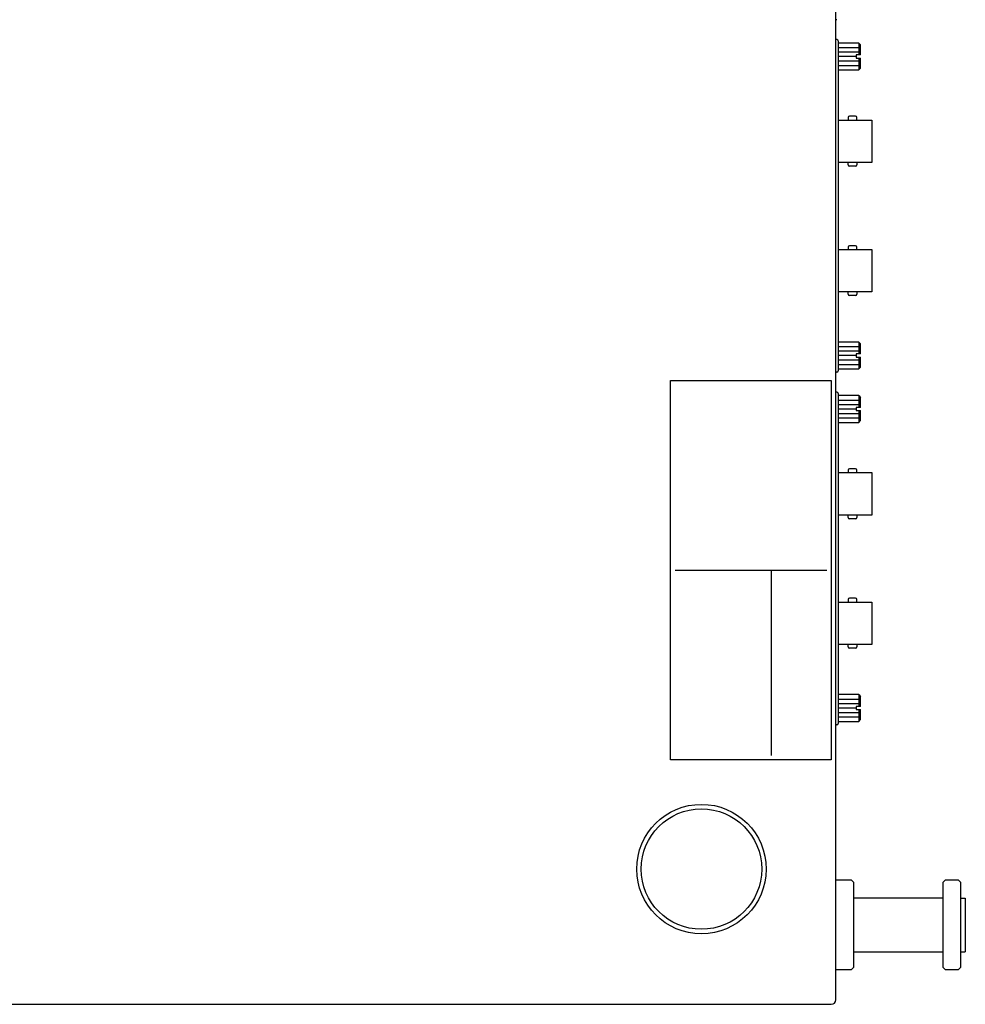
# Model space of a CAD drawing. Extents: x 3 to 1157, y 43 to 815.
# Drawn here: x 615 to 827, y 357 to 577 of the extents above; entities that cross this region are included whole.
import ezdxf

# ---------------------------------------------------------------- set-up
doc = ezdxf.new("R2010")
doc.units = 0
doc.header["$MEASUREMENT"] = 0
doc.layers.add('機種名', color=7, linetype='CONTINUOUS')

msp = doc.modelspace()

# ---------------------------------------------------------------- linework, layer by layer
at = {"layer": '機種名', "color": 2}
for p, q in [((797.9003693, 557.1095211), (797.9003693, 756.1095211)), ((797.9003693, 357.5095211), (797.9003693, 557.1095211)), ((801.4290082, 384.3045443), (797.9003693, 384.3045443)), ((801.4290082, 384.3045443), (801.9290082, 383.8045443)), ((821.9290082, 383.8045443), (822.4290082, 384.3045443)), ((825.4290082, 384.3045443), (822.4290082, 384.3045443)), ((825.9290082, 383.8045443), (825.4290082, 384.3045443)), ((801.9290082, 364.8045443), (801.9290082, 383.8045443)), ((821.9290082, 383.8045443), (821.9290082, 364.8045443)), ((825.9290082, 364.8045443), (825.9290082, 383.8045443)), ((821.9290082, 380.3045443), (801.9290082, 380.3045443)), ((825.9290082, 380.3045443), (826.9290082, 380.3045443)), ((826.9290082, 380.3045443), (826.9290082, 368.3045443)), ((801.9290082, 368.3045443), (821.9290082, 368.3045443)), ((825.9290082, 368.3045443), (826.9290082, 368.3045443)), ((797.9003693, 364.3045443), (801.4290082, 364.3045443)), ((801.9290082, 364.8045443), (801.4290082, 364.3045443)), ((822.4290082, 364.3045443), (821.9290082, 364.8045443)), ((822.4290082, 364.3045443), (825.4290082, 364.3045443)), ((825.4290082, 364.3045443), (825.9290082, 364.8045443)), ((483.784032, 356.5095211), (796.9003693, 356.5095211))]:
    msp.add_line(p, q, dxfattribs=at)
at = {"layer": '機種名', "color": 6}
for p, q in [((798.1716134, 577.1288791), (797.9003693, 577.119407)), ((798.1716134, 572.6602095), (797.9003693, 572.6696816)), ((798.4611435, 572.3603923), (798.4611435, 557.0240581)), ((803.0611435, 571.8945443), (798.4611435, 571.8945443)), ((803.0611435, 571.8945443), (803.4611435, 571.4945443)), ((803.0611435, 571.8945443), (803.0611435, 569.2445443)), ((803.4611435, 569.2445443), (803.4611435, 571.4945443)), ((798.4611435, 570.8945443), (803.0611435, 570.8945443)), ((798.4611435, 569.8945443), (803.0611435, 569.8945443)), ((802.4611435, 569.2445443), (802.4611435, 568.5445443)), ((803.4611435, 569.2445443), (802.4611435, 569.2445443)), ((802.4611435, 568.8945443), (798.4611435, 568.8945443)), ((798.4611435, 567.8945443), (803.0611435, 567.8945443)), ((802.4611435, 568.5445443), (803.4611435, 568.5445443)), ((803.0611435, 568.5445443), (803.0611435, 565.8945443)), ((803.4611435, 566.2945443), (803.4611435, 568.5445443)), ((798.4611435, 566.8945443), (803.0611435, 566.8945443)), ((798.4611435, 565.8945443), (803.0611435, 565.8945443)), ((803.0611435, 565.8945443), (803.4611435, 566.2945443)), ((798.4611435, 557.0240581), (798.4611435, 498.4286963)), ((798.4611435, 554.6445443), (805.9611435, 554.6445443)), ((800.6611435, 555.1945443), (800.6611435, 554.6445443)), ((802.3611435, 555.4945443), (800.9611435, 555.4945443)), ((802.6611435, 554.6445443), (802.6611435, 555.1945443)), ((805.9611435, 554.6445443), (805.9611435, 545.1445443)), ((805.9611435, 545.1445443), (798.4611435, 545.1445443)), ((800.6611435, 544.5945443), (800.6611435, 545.1445443)), ((802.6611435, 545.1445443), (802.6611435, 544.5945443)), ((802.3611435, 544.2945443), (800.9611435, 544.2945443)), ((798.4611435, 525.6445443), (805.9611435, 525.6445443)), ((800.6611435, 526.1945443), (800.6611435, 525.6445443)), ((802.3611435, 526.4945443), (800.9611435, 526.4945443)), ((802.6611435, 525.6445443), (802.6611435, 526.1945443)), ((805.9611435, 525.6445443), (805.9611435, 516.1445443)), ((805.9611435, 516.1445443), (798.4611435, 516.1445443)), ((800.6611435, 515.5945443), (800.6611435, 516.1445443)), ((802.3611435, 515.2945443), (800.9611435, 515.2945443)), ((802.6611435, 516.1445443), (802.6611435, 515.5945443)), ((803.0611435, 504.8945443), (798.4611435, 504.8945443)), ((798.4611435, 503.8945443), (803.0611435, 503.8945443)), ((803.0611435, 504.8945443), (803.4611435, 504.4945443)), ((803.0611435, 504.8945443), (803.0611435, 502.2445443)), ((803.4611435, 502.2445443), (803.4611435, 504.4945443)), ((798.4611435, 502.8945443), (803.0611435, 502.8945443)), ((802.4611435, 501.8945443), (798.4611435, 501.8945443)), ((798.4611435, 500.8945443), (803.0611435, 500.8945443)), ((802.4611435, 502.2445443), (802.4611435, 501.5445443)), ((803.4611435, 502.2445443), (802.4611435, 502.2445443)), ((802.4611435, 501.5445443), (803.4611435, 501.5445443)), ((803.0611435, 501.5445443), (803.0611435, 498.8945443)), ((803.4611435, 499.2945443), (803.4611435, 501.5445443)), ((798.4611435, 499.8945443), (803.0611435, 499.8945443)), ((798.4611435, 498.8945443), (803.0611435, 498.8945443)), ((803.0611435, 498.8945443), (803.4611435, 499.2945443)), ((798.1716134, 498.1288791), (797.9003693, 498.119407)), ((760.9003693, 411.2699876), (760.9003693, 496.2699876)), ((760.9003693, 496.2699876), (796.9003693, 496.2699876)), ((796.9003693, 496.2699876), (796.9003693, 411.2699876)), ((798.1716134, 493.6602095), (797.9003693, 493.6696816)), ((798.4611435, 493.3603923), (798.4611435, 478.0240581)), ((803.0611435, 492.8945443), (798.4611435, 492.8945443)), ((803.0611435, 492.8945443), (803.0611435, 490.2445443)), ((803.0611435, 492.8945443), (803.4611435, 492.4945443)), ((803.4611435, 490.2445443), (803.4611435, 492.4945443)), ((798.4611435, 491.8945443), (803.0611435, 491.8945443)), ((798.4611435, 490.8945443), (803.0611435, 490.8945443)), ((802.4611435, 489.8945443), (798.4611435, 489.8945443)), ((803.4611435, 490.2445443), (802.4611435, 490.2445443)), ((802.4611435, 490.2445443), (802.4611435, 489.5445443)), ((798.4611435, 488.8945443), (803.0611435, 488.8945443)), ((798.4611435, 487.8945443), (803.0611435, 487.8945443)), ((802.4611435, 489.5445443), (803.4611435, 489.5445443)), ((803.0611435, 489.5445443), (803.0611435, 486.8945443)), ((803.4611435, 487.2945443), (803.4611435, 489.5445443)), ((798.4611435, 486.8945443), (803.0611435, 486.8945443)), ((803.0611435, 486.8945443), (803.4611435, 487.2945443)), ((798.4611435, 478.0240581), (798.4611435, 419.4286963)), ((798.4611435, 475.6445443), (805.9611435, 475.6445443)), ((800.6611435, 476.1945443), (800.6611435, 475.6445443)), ((802.3611435, 476.4945443), (800.9611435, 476.4945443)), ((802.6611435, 475.6445443), (802.6611435, 476.1945443)), ((805.9611435, 475.6445443), (805.9611435, 466.1445443)), ((805.9611435, 466.1445443), (798.4611435, 466.1445443)), ((800.6611435, 465.5945443), (800.6611435, 466.1445443)), ((802.6611435, 466.1445443), (802.6611435, 465.5945443)), ((802.3611435, 465.2945443), (800.9611435, 465.2945443)), ((761.9003693, 453.7699876), (795.9003693, 453.7699876)), ((783.5003693, 412.2699876), (783.5003693, 453.7699876)), ((798.4611435, 446.6445443), (805.9611435, 446.6445443)), ((800.6611435, 447.1945443), (800.6611435, 446.6445443)), ((802.3611435, 447.4945443), (800.9611435, 447.4945443)), ((802.6611435, 446.6445443), (802.6611435, 447.1945443)), ((805.9611435, 446.6445443), (805.9611435, 437.1445443)), ((805.9611435, 437.1445443), (798.4611435, 437.1445443)), ((800.6611435, 436.5945443), (800.6611435, 437.1445443)), ((802.6611435, 437.1445443), (802.6611435, 436.5945443)), ((802.3611435, 436.2945443), (800.9611435, 436.2945443)), ((803.0611435, 425.8945443), (798.4611435, 425.8945443)), ((803.0611435, 425.8945443), (803.0611435, 423.2445443)), ((803.0611435, 425.8945443), (803.4611435, 425.4945443)), ((798.4611435, 424.8945443), (803.0611435, 424.8945443)), ((798.4611435, 423.8945443), (803.0611435, 423.8945443)), ((803.4611435, 423.2445443), (803.4611435, 425.4945443)), ((802.4611435, 422.8945443), (798.4611435, 422.8945443)), ((798.4611435, 421.8945443), (803.0611435, 421.8945443)), ((803.4611435, 423.2445443), (802.4611435, 423.2445443)), ((802.4611435, 423.2445443), (802.4611435, 422.5445443)), ((802.4611435, 422.5445443), (803.4611435, 422.5445443)), ((803.0611435, 422.5445443), (803.0611435, 419.8945443)), ((803.4611435, 420.2945443), (803.4611435, 422.5445443)), ((798.4611435, 420.8945443), (803.0611435, 420.8945443)), ((798.4611435, 419.8945443), (803.0611435, 419.8945443)), ((803.0611435, 419.8945443), (803.4611435, 420.2945443)), ((798.1716134, 419.1288791), (797.9003693, 419.119407)), ((796.9003693, 411.2699876), (760.9003693, 411.2699876))]:
    msp.add_line(p, q, dxfattribs=at)
for radius in [14.5, 13.5]:
    msp.add_circle((767.8190082, 386.8144979), radius, dxfattribs=at)
for centre, start, end in [((798.1611435, 572.3603923), 0, 88.000000001), ((800.9611435, 555.1945443), 90, 180), ((802.3611435, 555.1945443), 0, 90), ((800.9611435, 544.5945443), 180, 270), ((802.3611435, 544.5945443), 270, 0), ((800.9611435, 526.1945443), 90, 180), ((802.3611435, 526.1945443), 0, 90), ((800.9611435, 515.5945443), 180, 270), ((802.3611435, 515.5945443), 270, 0), ((798.1611435, 498.4286963), 271.999999999, 0), ((798.1611435, 493.3603923), 0, 88.000000001), ((800.9611435, 476.1945443), 90, 180), ((802.3611435, 476.1945443), 0, 90), ((800.9611435, 465.5945443), 180, 270), ((802.3611435, 465.5945443), 270, 0), ((800.9611435, 447.1945443), 90, 180), ((802.3611435, 447.1945443), 0, 90), ((800.9611435, 436.5945443), 180, 270), ((802.3611435, 436.5945443), 270, 0), ((798.1611435, 419.4286963), 271.999999999, 0)]:
    msp.add_arc(centre, 0.3, start, end, dxfattribs=at)
at = {"layer": '機種名', "color": 2}
msp.add_arc((796.9003693, 357.5095211), 1, 270, 0, dxfattribs=at)

doc.saveas('drawing.dxf')
